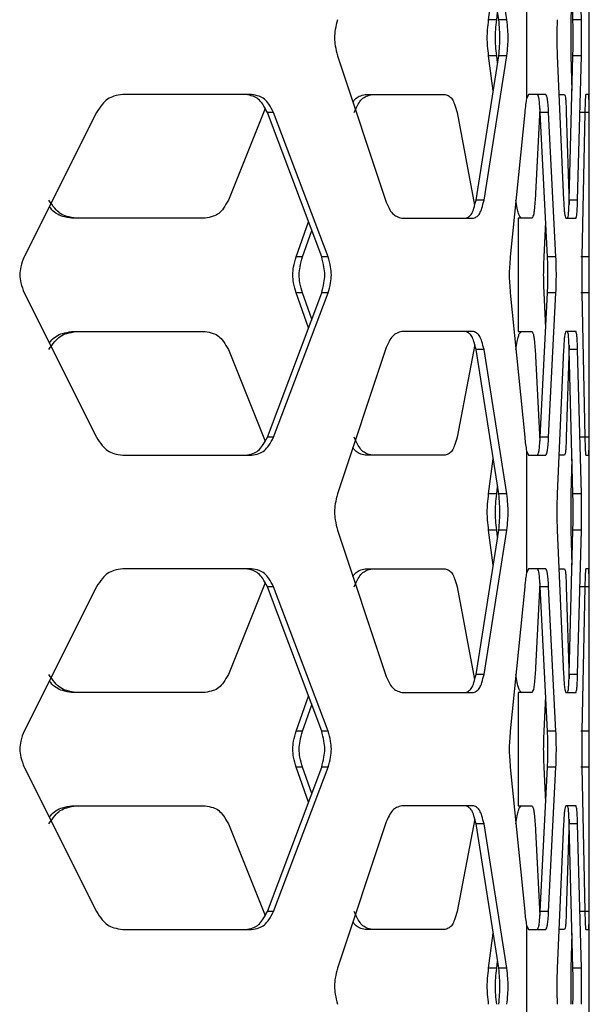
# Model space of a CAD drawing. Units: inches. Extents: x 227 to 353, y 181 to 277.
# Drawn here: x 288 to 290, y 207 to 211 of the extents above; entities that cross this region are included whole.
import ezdxf

# ---------------------------------------------------------------- set-up
doc = ezdxf.new("R2010")
doc.units = ezdxf.units.IN
doc.header["$MEASUREMENT"] = 0

msp = doc.modelspace()

# ---------------------------------------------------------------- linework, layer by layer
at = {"color": 7, "linetype": 'Continuous', "lineweight": 25}
for p, q in [((289.54802, 209.987447), (289.54802, 211.19271)), ((289.251861, 210.649134), (289.177434, 211.121574)), ((289.278672, 210.649134), (289.203577, 211.121574)), ((289.494544, 210.649134), (289.482307, 211.121574)), ((289.522081, 210.649134), (289.509833, 211.121574)), ((289.342576, 210.789857), (289.342576, 210.3903)), ((289.218651, 210.649134), (289.233805, 210.763747)), ((289.488904, 210.649134), (289.491577, 210.763689)), ((289.245164, 210.649134), (289.248235, 210.67215)), ((289.245164, 210.649134), (289.218651, 210.649134)), ((289.278672, 210.649134), (289.251861, 210.649134)), ((289.522081, 210.649134), (289.494544, 210.649134)), ((288.724289, 210.531023), (288.881043, 210.058582)), ((289.177434, 210.058582), (289.251861, 210.531023)), ((289.203577, 210.058582), (289.278672, 210.531023)), ((289.233805, 210.41641), (289.218651, 210.531023)), ((289.245164, 210.531023), (289.218651, 210.531023)), ((289.248235, 210.508006), (289.245164, 210.531023)), ((289.278672, 210.531023), (289.251861, 210.531023)), ((289.4429, 210.531023), (289.46399, 210.058582)), ((289.482307, 210.058582), (289.494544, 210.531023)), ((289.491577, 210.416468), (289.488904, 210.531023)), ((289.522081, 210.531023), (289.494544, 210.531023)), ((289.509833, 210.058582), (289.522081, 210.531023)), ((288.44302, 210.404389), (288.021443, 210.404389)), ((288.81489, 210.404389), (289.075994, 210.404389)), ((289.348906, 210.404389), (289.342576, 210.3903)), ((289.405453, 210.404389), (289.348906, 210.404389)), ((289.44973, 210.404389), (289.467095, 210.404389)), ((289.546505, 210.404389), (289.536431, 210.404389)), ((287.935867, 210.345334), (287.698944, 209.872893)), ((288.487384, 210.358514), (288.367128, 210.058582)), ((288.514863, 210.345334), (288.494846, 210.345334)), ((288.67253, 209.872893), (288.494846, 210.345334)), ((288.694142, 209.872893), (288.514863, 210.345334)), ((289.115388, 210.345334), (289.172967, 210.041802)), ((289.336923, 210.345334), (289.28965, 209.872893)), ((289.386564, 210.358544), (289.370433, 210.058582)), ((289.41141, 209.872893), (289.387566, 210.345334)), ((289.415009, 210.345334), (289.387566, 210.345334)), ((289.438874, 209.872893), (289.415009, 210.345334)), ((289.472878, 210.345334), (289.481691, 210.043703)), ((289.547342, 210.345334), (289.519783, 210.345334)), ((289.53349, 210.345334), (289.524025, 209.872894)), ((289.54795, 209.872893), (289.547342, 210.345334)), ((289.203577, 210.058582), (289.177434, 210.058582)), ((289.509833, 210.058582), (289.482307, 210.058582)), ((288.291775, 209.999527), (287.854371, 209.999527)), ((288.58863, 209.872893), (288.629424, 209.987505)), ((288.934615, 209.999527), (289.169458, 209.999527)), ((289.315197, 209.999527), (289.315197, 209.628149)), ((289.360301, 209.999527), (289.315197, 209.999527)), ((289.400141, 209.872893), (289.405629, 209.987448)), ((289.471291, 209.999527), (289.504632, 209.999527)), ((288.609489, 209.872893), (288.640282, 209.958636)), ((288.609489, 209.872893), (288.58863, 209.872893)), ((288.694142, 209.872893), (288.67253, 209.872893)), ((289.438874, 209.872893), (289.41141, 209.872893)), ((289.54795, 209.872893), (289.520391, 209.872893)), ((287.698944, 209.754783), (287.935867, 209.282342)), ((288.494846, 209.282342), (288.67253, 209.754783)), ((288.514863, 209.282342), (288.694142, 209.754783)), ((288.629424, 209.640171), (288.58863, 209.754783)), ((288.609489, 209.754783), (288.58863, 209.754783)), ((288.640282, 209.66904), (288.609489, 209.754783)), ((288.694142, 209.754783), (288.67253, 209.754783)), ((289.28965, 209.754783), (289.336923, 209.282342)), ((289.387566, 209.282342), (289.41141, 209.754783)), ((289.405629, 209.640229), (289.400141, 209.754783)), ((289.438874, 209.754783), (289.41141, 209.754783)), ((289.415009, 209.282342), (289.438874, 209.754783)), ((289.54795, 209.754783), (289.520391, 209.754783)), ((289.524025, 209.754783), (289.53349, 209.282342)), ((289.547342, 209.282342), (289.54795, 209.754783)), ((289.54802, 208.434967), (289.54802, 209.64023)), ((287.854371, 209.628149), (288.291775, 209.628149)), ((289.169458, 209.628149), (288.934615, 209.628149)), ((289.315197, 209.628149), (289.360301, 209.628149)), ((289.504632, 209.628149), (289.471291, 209.628149)), ((288.367128, 209.569094), (288.487339, 209.269272)), ((288.881043, 209.569094), (288.724289, 209.096653)), ((289.172993, 209.586016), (289.115388, 209.282342)), ((289.203577, 209.569094), (289.177434, 209.569094)), ((289.251861, 209.096653), (289.177434, 209.569094)), ((289.278672, 209.096653), (289.203577, 209.569094)), ((289.370433, 209.569094), (289.386558, 209.269243)), ((289.46399, 209.569094), (289.4429, 209.096653)), ((289.481694, 209.5841), (289.472878, 209.282342)), ((289.494544, 209.096653), (289.482307, 209.569094)), ((289.509833, 209.569094), (289.482307, 209.569094)), ((289.522081, 209.096653), (289.509833, 209.569094)), ((288.514863, 209.282342), (288.494846, 209.282342)), ((289.415009, 209.282342), (289.387566, 209.282342)), ((289.547342, 209.282342), (289.519783, 209.282342)), ((288.021443, 209.223287), (288.44302, 209.223287)), ((289.075994, 209.223287), (288.81489, 209.223287)), ((289.218651, 209.096653), (289.233805, 209.211267)), ((289.342576, 209.237377), (289.342576, 208.837819)), ((289.342576, 209.237377), (289.348906, 209.223287)), ((289.348906, 209.223287), (289.405453, 209.223287)), ((289.467095, 209.223287), (289.44973, 209.223287)), ((289.488904, 209.096653), (289.491577, 209.211209)), ((289.536431, 209.223287), (289.546505, 209.223287)), ((289.245164, 209.096653), (289.248235, 209.11967)), ((289.245164, 209.096653), (289.218651, 209.096653)), ((289.278672, 209.096653), (289.251861, 209.096653)), ((289.522081, 209.096653), (289.494544, 209.096653)), ((288.724289, 208.978543), (288.881043, 208.506102)), ((289.177434, 208.506102), (289.251861, 208.978543)), ((289.203577, 208.506102), (289.278672, 208.978543)), ((289.233805, 208.86393), (289.218651, 208.978543)), ((289.245164, 208.978543), (289.218651, 208.978543)), ((289.248235, 208.955526), (289.245164, 208.978543)), ((289.278672, 208.978543), (289.251861, 208.978543)), ((289.4429, 208.978543), (289.46399, 208.506102)), ((289.482307, 208.506102), (289.494544, 208.978543)), ((289.491577, 208.863987), (289.488904, 208.978543)), ((289.522081, 208.978543), (289.494544, 208.978543)), ((289.509833, 208.506102), (289.522081, 208.978543)), ((288.44302, 208.851909), (288.021443, 208.851909)), ((288.81489, 208.851909), (289.075994, 208.851909)), ((289.348906, 208.851909), (289.342576, 208.837819)), ((289.405453, 208.851909), (289.348906, 208.851909)), ((289.44973, 208.851909), (289.467095, 208.851909)), ((289.546505, 208.851909), (289.536431, 208.851909)), ((287.935867, 208.792854), (287.698944, 208.320413)), ((288.487384, 208.806034), (288.367128, 208.506102)), ((288.514863, 208.792854), (288.494846, 208.792854)), ((288.67253, 208.320413), (288.494846, 208.792854)), ((288.694142, 208.320413), (288.514863, 208.792854)), ((289.115388, 208.792854), (289.172967, 208.489322)), ((289.336923, 208.792854), (289.28965, 208.320413)), ((289.386564, 208.806064), (289.370433, 208.506102)), ((289.41141, 208.320413), (289.387566, 208.792854)), ((289.415009, 208.792854), (289.387566, 208.792854)), ((289.438874, 208.320413), (289.415009, 208.792854)), ((289.472878, 208.792854), (289.481691, 208.491222)), ((289.547342, 208.792854), (289.519783, 208.792854)), ((289.53349, 208.792854), (289.524025, 208.320413)), ((289.54795, 208.320413), (289.547342, 208.792854)), ((289.203577, 208.506102), (289.177434, 208.506102)), ((289.509833, 208.506102), (289.482307, 208.506102)), ((288.291775, 208.447047), (287.854371, 208.447047)), ((288.934615, 208.447047), (289.169458, 208.447047)), ((289.315197, 208.447047), (289.315197, 208.075669)), ((289.360301, 208.447047), (289.315197, 208.447047)), ((289.471291, 208.447047), (289.504632, 208.447047)), ((288.58863, 208.320413), (288.629424, 208.435025)), ((288.609489, 208.320413), (288.640282, 208.406156)), ((289.400141, 208.320413), (289.405629, 208.434967)), ((288.609489, 208.320413), (288.58863, 208.320413)), ((288.694142, 208.320413), (288.67253, 208.320413)), ((289.438874, 208.320413), (289.41141, 208.320413)), ((289.54795, 208.320413), (289.520391, 208.320413)), ((287.698944, 208.202303), (287.935867, 207.729862)), ((288.494846, 207.729862), (288.67253, 208.202303)), ((288.514863, 207.729862), (288.694142, 208.202303)), ((288.629424, 208.087691), (288.58863, 208.202303)), ((288.609489, 208.202303), (288.58863, 208.202303)), ((288.640282, 208.11656), (288.609489, 208.202303)), ((288.694142, 208.202303), (288.67253, 208.202303)), ((289.28965, 208.202303), (289.336923, 207.729862)), ((289.387566, 207.729862), (289.41141, 208.202303)), ((289.405629, 208.087749), (289.400141, 208.202303)), ((289.438874, 208.202303), (289.41141, 208.202303)), ((289.415009, 207.729862), (289.438874, 208.202303)), ((289.54795, 208.202303), (289.520391, 208.202303)), ((289.524025, 208.202303), (289.53349, 207.729862)), ((289.547342, 207.729862), (289.54795, 208.202303)), ((289.54802, 206.882486), (289.54802, 208.087749)), ((287.854371, 208.075669), (288.291775, 208.075669)), ((289.169458, 208.075669), (288.934615, 208.075669)), ((289.315197, 208.075669), (289.360301, 208.075669)), ((289.504632, 208.075669), (289.471291, 208.075669)), ((289.172993, 208.033535), (289.115388, 207.729862)), ((289.481694, 208.03162), (289.472878, 207.729862)), ((288.367128, 208.016614), (288.487339, 207.716792)), ((288.881043, 208.016614), (288.724289, 207.544173)), ((289.203577, 208.016614), (289.177434, 208.016614)), ((289.251861, 207.544173), (289.177434, 208.016614)), ((289.278672, 207.544173), (289.203577, 208.016614)), ((289.370433, 208.016614), (289.386558, 207.716763)), ((289.46399, 208.016614), (289.4429, 207.544173)), ((289.494544, 207.544173), (289.482307, 208.016614)), ((289.509833, 208.016614), (289.482307, 208.016614)), ((289.522081, 207.544173), (289.509833, 208.016614)), ((288.514863, 207.729862), (288.494846, 207.729862)), ((289.415009, 207.729862), (289.387566, 207.729862)), ((289.547342, 207.729862), (289.519783, 207.729862)), ((288.021443, 207.670807), (288.44302, 207.670807)), ((289.075994, 207.670807), (288.81489, 207.670807)), ((289.342576, 207.684897), (289.342576, 207.285339)), ((289.342576, 207.684897), (289.348906, 207.670807)), ((289.348906, 207.670807), (289.405453, 207.670807)), ((289.467095, 207.670807), (289.44973, 207.670807)), ((289.536431, 207.670807), (289.546505, 207.670807)), ((289.218651, 207.544173), (289.233805, 207.658786)), ((289.488904, 207.544173), (289.491577, 207.658729)), ((289.245164, 207.544173), (289.248235, 207.56719)), ((289.245164, 207.544173), (289.218651, 207.544173)), ((289.278672, 207.544173), (289.251861, 207.544173)), ((289.522081, 207.544173), (289.494544, 207.544173))]:
    msp.add_line(p, q, dxfattribs=at)
for points, knots in [([(288.724289, 210.649134), (288.721533, 210.638471), (288.716647, 210.619567), (288.713391, 210.590226), (288.716798, 210.560828), (288.721566, 210.541858), (288.724289, 210.531023)], [0, 0, 0, 0, 0.28204768, 0.50008197, 0.71446067, 1, 1, 1, 1]), ([(289.218651, 210.531023), (289.217421, 210.541688), (289.215239, 210.560605), (289.213772, 210.589931), (289.215307, 210.619314), (289.217436, 210.638296), (289.218651, 210.649134)], [0, 0, 0, 0, 0.2819357, 0.500079, 0.71456163, 1, 1, 1, 1]), ([(289.245164, 210.531023), (289.243923, 210.541685), (289.241723, 210.56059), (289.240241, 210.589931), (289.241791, 210.619328), (289.243938, 210.638298), (289.245164, 210.649133)], [0, 0, 0, 0, 0.28204768, 0.50008197, 0.71446067, 1, 1, 1, 1]), ([(289.251861, 210.531023), (289.252892, 210.541688), (289.254721, 210.560605), (289.255905, 210.589931), (289.254665, 210.619314), (289.25288, 210.638296), (289.251861, 210.649134)], [0, 0, 0, 0, 0.2819357, 0.500079, 0.71456163, 1, 1, 1, 1]), ([(289.278672, 210.531023), (289.279712, 210.541685), (289.281557, 210.56059), (289.282752, 210.589931), (289.2815, 210.619328), (289.2797, 210.638298), (289.278672, 210.649133)], [0, 0, 0, 0, 0.282047069, 0.500081544, 0.714460426, 1, 1, 1, 1]), ([(289.4429, 210.649134), (289.442532, 210.638472), (289.441879, 210.619562), (289.441444, 210.590226), (289.441899, 210.560833), (289.442537, 210.541858), (289.4429, 210.531023)], [0, 0, 0, 0, 0.28194959, 0.50008077, 0.71455031, 1, 1, 1, 1]), ([(289.488904, 210.531023), (289.488702, 210.541685), (289.488344, 210.560596), (289.488104, 210.589931), (289.488355, 210.619323), (289.488705, 210.638299), (289.488904, 210.649134)], [0, 0, 0, 0, 0.281938289, 0.500079887, 0.714559349, 1, 1, 1, 1]), ([(289.494544, 210.531023), (289.494726, 210.541685), (289.495049, 210.560596), (289.49526, 210.589931), (289.495039, 210.619323), (289.494724, 210.638299), (289.494544, 210.649134)], [0, 0, 0, 0, 0.28193829, 0.50007989, 0.71455935, 1, 1, 1, 1]), ([(289.522081, 210.531023), (289.522263, 210.541685), (289.522586, 210.560595), (289.522797, 210.589931), (289.522576, 210.619324), (289.522261, 210.638299), (289.522081, 210.649133)], [0, 0, 0, 0, 0.28194855, 0.50008005, 0.7145499, 1, 1, 1, 1]), ([(288.021443, 210.404389), (288.011914, 210.402957), (287.995013, 210.400415), (287.971553, 210.390314), (287.952493, 210.370835), (287.941908, 210.3546), (287.935867, 210.345334)], [0, 0, 0, 0, 0.28246615, 0.50102502, 0.71521197, 1, 1, 1, 1]), ([(288.494846, 210.345334), (288.490068, 210.354553), (288.481594, 210.370902), (288.465868, 210.390147), (288.446205, 210.400084), (288.431842, 210.402825), (288.423641, 210.404389)], [0, 0, 0, 0, 0.28198779, 0.50009691, 0.71458502, 1, 1, 1, 1]), ([(288.514863, 210.345334), (288.51004, 210.354556), (288.501479, 210.370924), (288.485605, 210.390163), (288.465778, 210.400085), (288.451293, 210.402825), (288.44302, 210.404389)], [0, 0, 0, 0, 0.28121589, 0.49913033, 0.71392302, 1, 1, 1, 1]), ([(288.774662, 210.379204), (288.776883, 210.38263), (288.782909, 210.391925), (288.797164, 210.399878), (288.808447, 210.40275), (288.81489, 210.404389)], [0, 0, 0, 0, 0.20023693, 0.54338278, 1, 1, 1, 1]), ([(288.779155, 210.345334), (288.783238, 210.354556), (288.790484, 210.370924), (288.803646, 210.390163), (288.819813, 210.400085), (288.831248, 210.402825), (288.837779, 210.404389)], [0, 0, 0, 0, 0.28121589, 0.49913033, 0.71392302, 1, 1, 1, 1]), ([(289.075994, 210.404389), (289.080562, 210.402957), (289.088668, 210.400414), (289.099485, 210.390297), (289.108085, 210.370814), (289.112733, 210.354597), (289.115388, 210.345334)], [0, 0, 0, 0, 0.28180561, 0.50006111, 0.71444895, 1, 1, 1, 1]), ([(289.387566, 210.345334), (289.386925, 210.354564), (289.385787, 210.370934), (289.383677, 210.390176), (289.381042, 210.40009), (289.379118, 210.402827), (289.378019, 210.404389)], [0, 0, 0, 0, 0.28193376, 0.50008123, 0.71455168, 1, 1, 1, 1]), ([(289.415009, 210.345334), (289.414367, 210.354564), (289.413228, 210.370936), (289.411116, 210.390178), (289.408479, 210.40009), (289.406553, 210.402827), (289.405453, 210.404389)], [0, 0, 0, 0, 0.28185821, 0.49998667, 0.71448695, 1, 1, 1, 1]), ([(289.467095, 210.404389), (289.467759, 210.402959), (289.468938, 210.400421), (289.470525, 210.390325), (289.471794, 210.370842), (289.472484, 210.354606), (289.472878, 210.345334)], [0, 0, 0, 0, 0.281915972, 0.500077891, 0.714538461, 1, 1, 1, 1]), ([(289.536431, 210.404389), (289.536115, 210.402959), (289.535557, 210.400421), (289.534751, 210.390327), (289.534085, 210.370845), (289.533706, 210.354606), (289.53349, 210.345334)], [0, 0, 0, 0, 0.28198094, 0.50017283, 0.71461403, 1, 1, 1, 1]), ([(289.547342, 210.345334), (289.547295, 210.354564), (289.547212, 210.370936), (289.54704, 210.390178), (289.546808, 210.40009), (289.546615, 210.402827), (289.546505, 210.404389)], [0, 0, 0, 0, 0.28185717, 0.49998595, 0.71448654, 1, 1, 1, 1]), ([(289.342576, 210.3903), (289.341594, 210.384391), (289.339512, 210.37187), (289.337818, 210.354505), (289.336923, 210.345334)], [0, 0, 0, 0, 0.471847197, 1, 1, 1, 1]), ([(287.868641, 209.999527), (287.858746, 210.00096), (287.841196, 210.003501), (287.816861, 210.013603), (287.797101, 210.033081), (287.786135, 210.049316), (287.779877, 210.058582)], [0, 0, 0, 0, 0.28246615, 0.50102502, 0.71521197, 1, 1, 1, 1]), ([(288.367128, 210.058582), (288.362063, 210.049364), (288.35308, 210.033015), (288.336426, 210.013769), (288.315618, 210.003832), (288.30044, 210.001092), (288.291775, 209.999527)], [0, 0, 0, 0, 0.28198779, 0.50009691, 0.71458502, 1, 1, 1, 1]), ([(288.881043, 210.058582), (288.884785, 210.04936), (288.891426, 210.032992), (288.903468, 210.013753), (288.918241, 210.003832), (288.928663, 210.001092), (288.934615, 209.999527)], [0, 0, 0, 0, 0.2812165, 0.49913075, 0.71392326, 1, 1, 1, 1]), ([(289.143619, 209.999527), (289.147563, 210.00096), (289.154562, 210.003502), (289.163848, 210.013619), (289.171209, 210.033103), (289.175171, 210.04932), (289.177434, 210.058582)], [0, 0, 0, 0, 0.28180561, 0.50006111, 0.71444895, 1, 1, 1, 1]), ([(289.169458, 209.999527), (289.173437, 210.00096), (289.180496, 210.003501), (289.18986, 210.013603), (289.197291, 210.033081), (289.201293, 210.049316), (289.203577, 210.058582)], [0, 0, 0, 0, 0.28246615, 0.50102502, 0.71521197, 1, 1, 1, 1]), ([(289.325712, 209.999527), (289.323896, 210.00096), (289.320675, 210.003501), (289.315879, 210.013603), (289.31185, 210.033081), (289.309519, 210.049316), (289.308189, 210.058582)], [0, 0, 0, 0, 0.28246615, 0.50102502, 0.71521197, 1, 1, 1, 1]), ([(289.370433, 210.058582), (289.369752, 210.049353), (289.368544, 210.032983), (289.366303, 210.01374), (289.363507, 210.003827), (289.361466, 210.00109), (289.360301, 209.999527)], [0, 0, 0, 0, 0.28193376, 0.50008123, 0.71455168, 1, 1, 1, 1]), ([(289.46399, 210.058582), (289.464498, 210.049353), (289.4654, 210.03298), (289.467039, 210.013739), (289.469052, 210.003827), (289.470477, 210.00109), (289.471291, 209.999527)], [0, 0, 0, 0, 0.28185821, 0.49998667, 0.71448695, 1, 1, 1, 1]), ([(289.477111, 209.999527), (289.477709, 210.000958), (289.478771, 210.003496), (289.480197, 210.013592), (289.481335, 210.033074), (289.481954, 210.049311), (289.482307, 210.058582)], [0, 0, 0, 0, 0.28191597, 0.50007789, 0.71453846, 1, 1, 1, 1]), ([(289.504632, 209.999527), (289.505231, 210.000958), (289.506293, 210.003496), (289.50772, 210.01359), (289.50886, 210.033072), (289.509479, 210.049311), (289.509833, 210.058582)], [0, 0, 0, 0, 0.28198094, 0.50017283, 0.71461403, 1, 1, 1, 1]), ([(287.854371, 209.999527), (287.844549, 210.000946), (287.827118, 210.003463), (287.803149, 210.013737), (287.789186, 210.026773), (287.782982, 210.035624), (287.781565, 210.037646)], [0, 0, 0, 0, 0.3622484, 0.64280602, 0.91839191, 1, 1, 1, 1]), ([(287.698944, 209.872893), (287.694931, 209.862231), (287.687816, 209.843327), (287.683093, 209.813985), (287.688035, 209.784588), (287.694978, 209.765618), (287.698944, 209.754783)], [0, 0, 0, 0, 0.28204768, 0.50008197, 0.71446067, 1, 1, 1, 1]), ([(288.58863, 209.754783), (288.585695, 209.765448), (288.580488, 209.784365), (288.577026, 209.813691), (288.580648, 209.843074), (288.585729, 209.862055), (288.58863, 209.872893)], [0, 0, 0, 0, 0.2819357, 0.500079, 0.71456163, 1, 1, 1, 1]), ([(288.609489, 209.754783), (288.606528, 209.765445), (288.601277, 209.78435), (288.59778, 209.813691), (288.601439, 209.843088), (288.606563, 209.862058), (288.609489, 209.872893)], [0, 0, 0, 0, 0.28204768, 0.50008197, 0.71446067, 1, 1, 1, 1]), ([(288.67253, 209.754783), (288.675307, 209.765448), (288.680233, 209.784365), (288.683469, 209.813691), (288.680081, 209.843074), (288.675274, 209.862055), (288.67253, 209.872893)], [0, 0, 0, 0, 0.2819357, 0.500079, 0.71456163, 1, 1, 1, 1]), ([(288.694142, 209.754783), (288.696943, 209.765445), (288.701911, 209.78435), (288.705179, 209.813691), (288.701758, 209.843088), (288.696911, 209.862058), (288.694142, 209.872893)], [0, 0, 0, 0, 0.28204768, 0.500081969, 0.714460669, 1, 1, 1, 1]), ([(289.28965, 209.872893), (289.288666, 209.862231), (289.286923, 209.843327), (289.285742, 209.813985), (289.286977, 209.784588), (289.288678, 209.765618), (289.28965, 209.754783)], [0, 0, 0, 0, 0.28204768, 0.500081969, 0.714460669, 1, 1, 1, 1]), ([(289.400141, 209.754783), (289.399747, 209.765445), (289.399049, 209.784356), (289.398585, 209.813691), (289.39907, 209.843082), (289.399752, 209.862059), (289.400141, 209.872893)], [0, 0, 0, 0, 0.28193829, 0.50007989, 0.71455935, 1, 1, 1, 1]), ([(289.41141, 209.754783), (289.411784, 209.765445), (289.412447, 209.784356), (289.412882, 209.813691), (289.412427, 209.843082), (289.41178, 209.862059), (289.41141, 209.872893)], [0, 0, 0, 0, 0.28193829, 0.50007989, 0.71455935, 1, 1, 1, 1]), ([(289.438874, 209.754783), (289.439248, 209.765445), (289.439911, 209.784354), (289.440347, 209.813691), (289.439891, 209.843084), (289.439244, 209.862059), (289.438874, 209.872893)], [0, 0, 0, 0, 0.28194959, 0.50008077, 0.71455031, 1, 1, 1, 1]), ([(289.524025, 209.872893), (289.523849, 209.862232), (289.523536, 209.843322), (289.523327, 209.813986), (289.523546, 209.784593), (289.523851, 209.765618), (289.524025, 209.754783)], [0, 0, 0, 0, 0.28194959, 0.50008077, 0.71455031, 1, 1, 1, 1]), ([(289.54795, 209.754783), (289.54794, 209.765445), (289.547922, 209.784354), (289.547908, 209.813691), (289.547923, 209.843084), (289.54794, 209.862059), (289.54795, 209.872893)], [0, 0, 0, 0, 0.28194959, 0.50008077, 0.71455031, 1, 1, 1, 1]), ([(287.779876, 209.569094), (287.785981, 209.578316), (287.796815, 209.594684), (287.816634, 209.613923), (287.841119, 209.623845), (287.858636, 209.626585), (287.868641, 209.628149)], [0, 0, 0, 0, 0.2812165, 0.499130752, 0.713923263, 1, 1, 1, 1]), ([(287.781477, 209.590206), (287.78279, 209.592108), (287.788929, 209.600998), (287.802935, 209.61378), (287.827038, 209.623888), (287.844437, 209.626601), (287.854371, 209.628149)], [0, 0, 0, 0, 0.0763454, 0.3569221, 0.63284071, 1, 1, 1, 1]), ([(288.291775, 209.628149), (288.300345, 209.626717), (288.315553, 209.624174), (288.336233, 209.614057), (288.35284, 209.594574), (288.361934, 209.578357), (288.367128, 209.569094)], [0, 0, 0, 0, 0.28180561, 0.50006111, 0.71444895, 1, 1, 1, 1]), ([(288.934615, 209.628149), (288.928729, 209.626717), (288.918288, 209.624175), (288.903606, 209.614074), (288.8916, 209.594595), (288.884879, 209.57836), (288.881043, 209.569094)], [0, 0, 0, 0, 0.28246615, 0.50102502, 0.71521197, 1, 1, 1, 1]), ([(289.177434, 209.569094), (289.175228, 209.578313), (289.171315, 209.594661), (289.163935, 209.613907), (289.154592, 209.623844), (289.147607, 209.626585), (289.143619, 209.628149)], [0, 0, 0, 0, 0.28198779, 0.50009691, 0.71458502, 1, 1, 1, 1]), ([(289.203577, 209.569094), (289.20135, 209.578316), (289.197397, 209.594684), (289.189947, 209.613923), (289.180526, 209.623845), (289.173481, 209.626585), (289.169458, 209.628149)], [0, 0, 0, 0, 0.2812165, 0.49913075, 0.71392326, 1, 1, 1, 1]), ([(289.308189, 209.569094), (289.309487, 209.578316), (289.311791, 209.594684), (289.315834, 209.613923), (289.32066, 209.623845), (289.323875, 209.626585), (289.325712, 209.628149)], [0, 0, 0, 0, 0.2812165, 0.499130752, 0.713923264, 1, 1, 1, 1]), ([(289.360301, 209.628149), (289.361454, 209.626718), (289.363498, 209.62418), (289.366278, 209.614085), (289.368511, 209.594602), (289.369735, 209.578366), (289.370433, 209.569094)], [0, 0, 0, 0, 0.28191597, 0.50007789, 0.71453846, 1, 1, 1, 1]), ([(289.471291, 209.628149), (289.470486, 209.626718), (289.469059, 209.62418), (289.467058, 209.614086), (289.465424, 209.594604), (289.464511, 209.578366), (289.46399, 209.569094)], [0, 0, 0, 0, 0.28198094, 0.50017283, 0.71461403, 1, 1, 1, 1]), ([(289.482307, 209.569094), (289.481963, 209.578323), (289.481352, 209.594694), (289.48021, 209.613936), (289.478775, 209.62385), (289.477716, 209.626587), (289.477111, 209.628149)], [0, 0, 0, 0, 0.28193376, 0.50008123, 0.71455168, 1, 1, 1, 1]), ([(289.509833, 209.569094), (289.509488, 209.578324), (289.508877, 209.594696), (289.507734, 209.613938), (289.506298, 209.62385), (289.505237, 209.626587), (289.504632, 209.628149)], [0, 0, 0, 0, 0.28185821, 0.49998667, 0.71448695, 1, 1, 1, 1]), ([(287.935867, 209.282342), (287.941759, 209.27312), (287.952217, 209.256752), (287.971334, 209.237513), (287.994939, 209.227591), (288.011808, 209.224852), (288.021443, 209.223287)], [0, 0, 0, 0, 0.2812165, 0.499130752, 0.713923263, 1, 1, 1, 1]), ([(288.423641, 209.223287), (288.431752, 209.22472), (288.446144, 209.227262), (288.465686, 209.237379), (288.481368, 209.256863), (288.489946, 209.27308), (288.494846, 209.282342)], [0, 0, 0, 0, 0.28180561, 0.50006111, 0.71444895, 1, 1, 1, 1]), ([(288.44302, 209.223287), (288.451202, 209.22472), (288.465715, 209.227261), (288.485421, 209.237362), (288.501252, 209.256841), (288.509917, 209.273076), (288.514863, 209.282342)], [0, 0, 0, 0, 0.28246615, 0.50102502, 0.71521197, 1, 1, 1, 1]), ([(288.837779, 209.223287), (288.83132, 209.22472), (288.819863, 209.227261), (288.803796, 209.237362), (288.790674, 209.256841), (288.783341, 209.273076), (288.779155, 209.282342)], [0, 0, 0, 0, 0.28246615, 0.50102502, 0.71521197, 1, 1, 1, 1]), ([(289.115388, 209.282342), (289.1128, 209.273124), (289.108208, 209.256775), (289.099585, 209.237529), (289.088702, 209.227592), (289.080613, 209.224852), (289.075994, 209.223287)], [0, 0, 0, 0, 0.28198779, 0.50009691, 0.71458502, 1, 1, 1, 1]), ([(289.336923, 209.282342), (289.337715, 209.274133), (289.339397, 209.256706), (289.341476, 209.244064), (289.342576, 209.237377)], [0, 0, 0, 0, 0.47104204, 1, 1, 1, 1]), ([(289.378019, 209.223287), (289.379106, 209.224718), (289.381034, 209.227256), (289.383653, 209.237352), (289.385757, 209.256834), (289.386909, 209.273071), (289.387566, 209.282342)], [0, 0, 0, 0, 0.28191597, 0.50007789, 0.71453846, 1, 1, 1, 1]), ([(289.405453, 209.223287), (289.406541, 209.224718), (289.408471, 209.227256), (289.411092, 209.23735), (289.413198, 209.256832), (289.414351, 209.27307), (289.415009, 209.282342)], [0, 0, 0, 0, 0.28198094, 0.50017283, 0.71461403, 1, 1, 1, 1]), ([(289.472878, 209.282342), (289.472494, 209.273113), (289.471812, 209.256742), (289.470539, 209.2375), (289.468943, 209.227587), (289.467766, 209.22485), (289.467095, 209.223287)], [0, 0, 0, 0, 0.28193376, 0.50008123, 0.71455168, 1, 1, 1, 1]), ([(289.53349, 209.282342), (289.533701, 209.273113), (289.534075, 209.25674), (289.534744, 209.237499), (289.535554, 209.227587), (289.536112, 209.22485), (289.536431, 209.223287)], [0, 0, 0, 0, 0.28185821, 0.49998667, 0.71448695, 1, 1, 1, 1]), ([(289.546505, 209.223287), (289.546614, 209.224718), (289.546807, 209.227256), (289.547038, 209.23735), (289.547209, 209.256832), (289.547294, 209.27307), (289.547342, 209.282342)], [0, 0, 0, 0, 0.28198094, 0.50017283, 0.71461403, 1, 1, 1, 1]), ([(288.81489, 209.223287), (288.808517, 209.224788), (288.797208, 209.227453), (288.782974, 209.235651), (288.776904, 209.245102), (288.774688, 209.248551)], [0, 0, 0, 0, 0.45052, 0.79944305, 1, 1, 1, 1]), ([(288.724289, 209.096653), (288.721533, 209.085991), (288.716647, 209.067087), (288.713391, 209.037745), (288.716798, 209.008348), (288.721566, 208.989378), (288.724289, 208.978543)], [0, 0, 0, 0, 0.28204768, 0.50008197, 0.71446067, 1, 1, 1, 1]), ([(289.218651, 208.978543), (289.217421, 208.989208), (289.215239, 209.008125), (289.213772, 209.037451), (289.215307, 209.066834), (289.217436, 209.085815), (289.218651, 209.096653)], [0, 0, 0, 0, 0.2819357, 0.500079, 0.71456163, 1, 1, 1, 1]), ([(289.245164, 208.978543), (289.243923, 208.989205), (289.241723, 209.008109), (289.240241, 209.037451), (289.241791, 209.066848), (289.243938, 209.085818), (289.245164, 209.096653)], [0, 0, 0, 0, 0.28204768, 0.50008197, 0.71446067, 1, 1, 1, 1]), ([(289.251861, 208.978543), (289.252892, 208.989208), (289.254721, 209.008125), (289.255905, 209.037451), (289.254665, 209.066834), (289.25288, 209.085815), (289.251861, 209.096653)], [0, 0, 0, 0, 0.281935699, 0.500079003, 0.714561632, 1, 1, 1, 1]), ([(289.278672, 208.978543), (289.279712, 208.989205), (289.281557, 209.008109), (289.282752, 209.037451), (289.2815, 209.066848), (289.2797, 209.085818), (289.278672, 209.096653)], [0, 0, 0, 0, 0.28204707, 0.50008154, 0.71446043, 1, 1, 1, 1]), ([(289.4429, 209.096653), (289.442532, 209.085992), (289.441879, 209.067082), (289.441444, 209.037746), (289.441899, 209.008352), (289.442537, 208.989378), (289.4429, 208.978543)], [0, 0, 0, 0, 0.28194959, 0.50008077, 0.71455031, 1, 1, 1, 1]), ([(289.488904, 208.978543), (289.488702, 208.989205), (289.488344, 209.008116), (289.488104, 209.037451), (289.488355, 209.066842), (289.488705, 209.085818), (289.488904, 209.096653)], [0, 0, 0, 0, 0.28193829, 0.50007989, 0.71455935, 1, 1, 1, 1]), ([(289.494544, 208.978543), (289.494726, 208.989205), (289.495049, 209.008116), (289.49526, 209.037451), (289.495039, 209.066842), (289.494724, 209.085818), (289.494544, 209.096653)], [0, 0, 0, 0, 0.28193829, 0.50007989, 0.71455935, 1, 1, 1, 1]), ([(289.522081, 208.978543), (289.522263, 208.989205), (289.522586, 209.008114), (289.522797, 209.037451), (289.522576, 209.066844), (289.522261, 209.085819), (289.522081, 209.096653)], [0, 0, 0, 0, 0.28194855, 0.50008005, 0.7145499, 1, 1, 1, 1]), ([(288.021443, 208.851909), (288.011914, 208.850476), (287.995013, 208.847935), (287.971553, 208.837834), (287.952493, 208.818355), (287.941908, 208.80212), (287.935867, 208.792854)], [0, 0, 0, 0, 0.28246615, 0.50102502, 0.71521197, 1, 1, 1, 1]), ([(288.494846, 208.792854), (288.490068, 208.802072), (288.481594, 208.818421), (288.465868, 208.837667), (288.446205, 208.847604), (288.431842, 208.850344), (288.423641, 208.851909)], [0, 0, 0, 0, 0.28198779, 0.50009691, 0.71458502, 1, 1, 1, 1]), ([(288.514863, 208.792854), (288.51004, 208.802076), (288.501479, 208.818444), (288.485605, 208.837683), (288.465778, 208.847605), (288.451293, 208.850344), (288.44302, 208.851909)], [0, 0, 0, 0, 0.28121589, 0.49913033, 0.71392302, 1, 1, 1, 1]), ([(288.774662, 208.826724), (288.776883, 208.830149), (288.782909, 208.839445), (288.797164, 208.847398), (288.808447, 208.85027), (288.81489, 208.851909)], [0, 0, 0, 0, 0.20023693, 0.54338278, 1, 1, 1, 1]), ([(288.779155, 208.792854), (288.783238, 208.802076), (288.790484, 208.818444), (288.803646, 208.837683), (288.819813, 208.847605), (288.831248, 208.850344), (288.837779, 208.851909)], [0, 0, 0, 0, 0.281215888, 0.499130325, 0.71392302, 1, 1, 1, 1]), ([(289.075994, 208.851909), (289.080562, 208.850476), (289.088668, 208.847934), (289.099485, 208.837817), (289.108085, 208.818334), (289.112733, 208.802117), (289.115388, 208.792854)], [0, 0, 0, 0, 0.281805608, 0.500061115, 0.714448952, 1, 1, 1, 1]), ([(289.342576, 208.837819), (289.341594, 208.831911), (289.339512, 208.81939), (289.337818, 208.802025), (289.336923, 208.792854)], [0, 0, 0, 0, 0.4718472, 1, 1, 1, 1]), ([(289.387566, 208.792854), (289.386925, 208.802083), (289.385787, 208.818454), (289.383677, 208.837696), (289.381042, 208.847609), (289.379118, 208.850346), (289.378019, 208.851909)], [0, 0, 0, 0, 0.28193376, 0.50008123, 0.71455168, 1, 1, 1, 1]), ([(289.415009, 208.792854), (289.414367, 208.802084), (289.413228, 208.818456), (289.411116, 208.837698), (289.408479, 208.84761), (289.406553, 208.850346), (289.405453, 208.851909)], [0, 0, 0, 0, 0.28185821, 0.49998667, 0.71448695, 1, 1, 1, 1]), ([(289.467095, 208.851909), (289.467759, 208.850478), (289.468938, 208.84794), (289.470525, 208.837845), (289.471794, 208.818362), (289.472484, 208.802125), (289.472878, 208.792854)], [0, 0, 0, 0, 0.28191597, 0.50007789, 0.71453846, 1, 1, 1, 1]), ([(289.536431, 208.851909), (289.536115, 208.850478), (289.535557, 208.84794), (289.534751, 208.837846), (289.534085, 208.818364), (289.533706, 208.802126), (289.53349, 208.792854)], [0, 0, 0, 0, 0.28198094, 0.50017283, 0.71461403, 1, 1, 1, 1]), ([(289.547342, 208.792854), (289.547295, 208.802084), (289.547212, 208.818456), (289.54704, 208.837698), (289.546808, 208.84761), (289.546615, 208.850346), (289.546505, 208.851909)], [0, 0, 0, 0, 0.281857174, 0.499985945, 0.714486539, 1, 1, 1, 1]), ([(287.868641, 208.447047), (287.858746, 208.44848), (287.841196, 208.451021), (287.816861, 208.461122), (287.797101, 208.480601), (287.786135, 208.496836), (287.779877, 208.506102)], [0, 0, 0, 0, 0.28246615, 0.50102502, 0.71521197, 1, 1, 1, 1]), ([(288.367128, 208.506102), (288.362063, 208.496884), (288.35308, 208.480535), (288.336426, 208.461289), (288.315618, 208.451352), (288.30044, 208.448612), (288.291775, 208.447047)], [0, 0, 0, 0, 0.28198779, 0.50009691, 0.71458502, 1, 1, 1, 1]), ([(288.881043, 208.506102), (288.884785, 208.49688), (288.891426, 208.480512), (288.903468, 208.461273), (288.918241, 208.451351), (288.928663, 208.448612), (288.934615, 208.447047)], [0, 0, 0, 0, 0.2812165, 0.499130752, 0.713923264, 1, 1, 1, 1]), ([(289.143619, 208.447047), (289.147563, 208.44848), (289.154562, 208.451022), (289.163848, 208.461139), (289.171209, 208.480622), (289.175171, 208.496839), (289.177434, 208.506102)], [0, 0, 0, 0, 0.28180561, 0.50006111, 0.71444895, 1, 1, 1, 1]), ([(289.169458, 208.447047), (289.173437, 208.44848), (289.180496, 208.451021), (289.18986, 208.461122), (289.197291, 208.480601), (289.201293, 208.496836), (289.203577, 208.506102)], [0, 0, 0, 0, 0.28246615, 0.50102502, 0.71521197, 1, 1, 1, 1]), ([(289.325712, 208.447047), (289.323896, 208.44848), (289.320675, 208.451021), (289.315879, 208.461122), (289.31185, 208.480601), (289.309519, 208.496836), (289.308189, 208.506102)], [0, 0, 0, 0, 0.28246615, 0.50102502, 0.71521197, 1, 1, 1, 1]), ([(289.370433, 208.506102), (289.369752, 208.496873), (289.368544, 208.480502), (289.366303, 208.46126), (289.363507, 208.451347), (289.361466, 208.44861), (289.360301, 208.447047)], [0, 0, 0, 0, 0.28193376, 0.50008123, 0.71455168, 1, 1, 1, 1]), ([(289.46399, 208.506102), (289.464498, 208.496872), (289.4654, 208.4805), (289.467039, 208.461258), (289.469052, 208.451346), (289.470477, 208.44861), (289.471291, 208.447047)], [0, 0, 0, 0, 0.28185821, 0.49998667, 0.71448695, 1, 1, 1, 1]), ([(289.477111, 208.447047), (289.477709, 208.448478), (289.478771, 208.451016), (289.480197, 208.461111), (289.481335, 208.480594), (289.481954, 208.496831), (289.482307, 208.506102)], [0, 0, 0, 0, 0.28191597, 0.50007789, 0.71453846, 1, 1, 1, 1]), ([(289.504632, 208.447047), (289.505231, 208.448478), (289.506293, 208.451016), (289.50772, 208.46111), (289.50886, 208.480592), (289.509479, 208.49683), (289.509833, 208.506102)], [0, 0, 0, 0, 0.281980939, 0.500172831, 0.714614028, 1, 1, 1, 1]), ([(287.854371, 208.447047), (287.844549, 208.448465), (287.827118, 208.450982), (287.803149, 208.461256), (287.789186, 208.474293), (287.782982, 208.483143), (287.781565, 208.485166)], [0, 0, 0, 0, 0.362248403, 0.642806015, 0.918391913, 1, 1, 1, 1]), ([(287.698944, 208.320413), (287.694931, 208.309751), (287.687816, 208.290847), (287.683093, 208.261505), (287.688035, 208.232108), (287.694978, 208.213138), (287.698944, 208.202303)], [0, 0, 0, 0, 0.28204768, 0.50008197, 0.71446067, 1, 1, 1, 1]), ([(288.58863, 208.202303), (288.585695, 208.212968), (288.580488, 208.231885), (288.577026, 208.26121), (288.580648, 208.290593), (288.585729, 208.309575), (288.58863, 208.320413)], [0, 0, 0, 0, 0.2819357, 0.500079, 0.71456163, 1, 1, 1, 1]), ([(288.609489, 208.202303), (288.606528, 208.212965), (288.601277, 208.231869), (288.59778, 208.261211), (288.601439, 208.290608), (288.606563, 208.309578), (288.609489, 208.320413)], [0, 0, 0, 0, 0.28204768, 0.50008197, 0.71446067, 1, 1, 1, 1]), ([(288.67253, 208.202303), (288.675307, 208.212968), (288.680233, 208.231885), (288.683469, 208.26121), (288.680081, 208.290593), (288.675274, 208.309575), (288.67253, 208.320413)], [0, 0, 0, 0, 0.281935699, 0.500079003, 0.714561632, 1, 1, 1, 1]), ([(288.694142, 208.202303), (288.696943, 208.212965), (288.701911, 208.231869), (288.705179, 208.261211), (288.701758, 208.290608), (288.696911, 208.309578), (288.694142, 208.320413)], [0, 0, 0, 0, 0.28204768, 0.50008197, 0.71446067, 1, 1, 1, 1]), ([(289.28965, 208.320413), (289.288666, 208.309751), (289.286923, 208.290847), (289.285742, 208.261505), (289.286977, 208.232108), (289.288678, 208.213138), (289.28965, 208.202303)], [0, 0, 0, 0, 0.28204768, 0.50008197, 0.71446067, 1, 1, 1, 1]), ([(289.400141, 208.202303), (289.399747, 208.212965), (289.399049, 208.231876), (289.398585, 208.26121), (289.39907, 208.290602), (289.399752, 208.309578), (289.400141, 208.320413)], [0, 0, 0, 0, 0.281938289, 0.500079887, 0.714559349, 1, 1, 1, 1]), ([(289.41141, 208.202303), (289.411784, 208.212965), (289.412447, 208.231876), (289.412882, 208.26121), (289.412427, 208.290602), (289.41178, 208.309578), (289.41141, 208.320413)], [0, 0, 0, 0, 0.28193829, 0.50007989, 0.71455935, 1, 1, 1, 1]), ([(289.438874, 208.202303), (289.439248, 208.212964), (289.439911, 208.231874), (289.440347, 208.26121), (289.439891, 208.290604), (289.439244, 208.309578), (289.438874, 208.320413)], [0, 0, 0, 0, 0.28194959, 0.50008077, 0.71455031, 1, 1, 1, 1]), ([(289.524025, 208.320413), (289.523849, 208.309752), (289.523536, 208.290842), (289.523327, 208.261505), (289.523546, 208.232112), (289.523851, 208.213137), (289.524025, 208.202303)], [0, 0, 0, 0, 0.28194959, 0.50008077, 0.71455031, 1, 1, 1, 1]), ([(289.54795, 208.202303), (289.54794, 208.212964), (289.547922, 208.231874), (289.547908, 208.26121), (289.547923, 208.290604), (289.54794, 208.309578), (289.54795, 208.320413)], [0, 0, 0, 0, 0.28194959, 0.50008077, 0.71455031, 1, 1, 1, 1]), ([(287.779876, 208.016614), (287.785981, 208.025836), (287.796815, 208.042204), (287.816634, 208.061443), (287.841119, 208.071365), (287.858636, 208.074104), (287.868641, 208.075669)], [0, 0, 0, 0, 0.2812165, 0.49913075, 0.71392326, 1, 1, 1, 1]), ([(287.781477, 208.037726), (287.78279, 208.039628), (287.788929, 208.048517), (287.802935, 208.0613), (287.827038, 208.071408), (287.844437, 208.07412), (287.854371, 208.075669)], [0, 0, 0, 0, 0.076345404, 0.356922097, 0.632840708, 1, 1, 1, 1]), ([(288.291775, 208.075669), (288.300345, 208.074236), (288.315553, 208.071694), (288.336233, 208.061577), (288.35284, 208.042093), (288.361934, 208.025876), (288.367128, 208.016614)], [0, 0, 0, 0, 0.28180561, 0.50006111, 0.71444895, 1, 1, 1, 1]), ([(288.934615, 208.075669), (288.928729, 208.074236), (288.918288, 208.071695), (288.903606, 208.061594), (288.8916, 208.042115), (288.884879, 208.02588), (288.881043, 208.016614)], [0, 0, 0, 0, 0.28246615, 0.50102502, 0.71521197, 1, 1, 1, 1]), ([(289.177434, 208.016614), (289.175228, 208.025832), (289.171315, 208.042181), (289.163935, 208.061427), (289.154592, 208.071364), (289.147607, 208.074104), (289.143619, 208.075669)], [0, 0, 0, 0, 0.28198779, 0.50009691, 0.71458502, 1, 1, 1, 1]), ([(289.203577, 208.016614), (289.20135, 208.025836), (289.197397, 208.042204), (289.189947, 208.061443), (289.180526, 208.071365), (289.173481, 208.074104), (289.169458, 208.075669)], [0, 0, 0, 0, 0.2812165, 0.49913075, 0.71392326, 1, 1, 1, 1]), ([(289.308189, 208.016614), (289.309487, 208.025836), (289.311791, 208.042204), (289.315834, 208.061443), (289.32066, 208.071365), (289.323875, 208.074104), (289.325712, 208.075669)], [0, 0, 0, 0, 0.2812165, 0.49913075, 0.71392326, 1, 1, 1, 1]), ([(289.360301, 208.075669), (289.361454, 208.074238), (289.363498, 208.0717), (289.366278, 208.061604), (289.368511, 208.042122), (289.369735, 208.025885), (289.370433, 208.016614)], [0, 0, 0, 0, 0.28191597, 0.50007789, 0.71453846, 1, 1, 1, 1]), ([(289.471291, 208.075669), (289.470486, 208.074238), (289.469059, 208.0717), (289.467058, 208.061606), (289.465424, 208.042124), (289.464511, 208.025886), (289.46399, 208.016614)], [0, 0, 0, 0, 0.28198094, 0.50017283, 0.71461403, 1, 1, 1, 1]), ([(289.482307, 208.016614), (289.481963, 208.025843), (289.481352, 208.042214), (289.48021, 208.061456), (289.478775, 208.071369), (289.477716, 208.074106), (289.477111, 208.075669)], [0, 0, 0, 0, 0.28193376, 0.50008123, 0.71455168, 1, 1, 1, 1]), ([(289.509833, 208.016614), (289.509488, 208.025843), (289.508877, 208.042216), (289.507734, 208.061457), (289.506298, 208.071369), (289.505237, 208.074106), (289.504632, 208.075669)], [0, 0, 0, 0, 0.281858209, 0.499986666, 0.714486951, 1, 1, 1, 1]), ([(287.935867, 207.729862), (287.941759, 207.72064), (287.952217, 207.704272), (287.971334, 207.685033), (287.994939, 207.675111), (288.011808, 207.672371), (288.021443, 207.670807)], [0, 0, 0, 0, 0.2812165, 0.49913075, 0.71392326, 1, 1, 1, 1]), ([(288.423641, 207.670807), (288.431752, 207.672239), (288.446144, 207.674782), (288.465686, 207.684899), (288.481368, 207.704382), (288.489946, 207.720599), (288.494846, 207.729862)], [0, 0, 0, 0, 0.28180561, 0.50006111, 0.71444895, 1, 1, 1, 1]), ([(288.44302, 207.670807), (288.451202, 207.672239), (288.465715, 207.674781), (288.485421, 207.684882), (288.501252, 207.704361), (288.509917, 207.720596), (288.514863, 207.729862)], [0, 0, 0, 0, 0.28246615, 0.50102502, 0.71521197, 1, 1, 1, 1]), ([(288.837779, 207.670807), (288.83132, 207.672239), (288.819863, 207.674781), (288.803796, 207.684882), (288.790674, 207.704361), (288.783341, 207.720596), (288.779155, 207.729862)], [0, 0, 0, 0, 0.28246615, 0.50102502, 0.71521197, 1, 1, 1, 1]), ([(289.115388, 207.729862), (289.1128, 207.720643), (289.108208, 207.704295), (289.099585, 207.685049), (289.088702, 207.675112), (289.080613, 207.672371), (289.075994, 207.670807)], [0, 0, 0, 0, 0.28198779, 0.50009691, 0.71458502, 1, 1, 1, 1]), ([(289.336923, 207.729862), (289.337715, 207.721653), (289.339397, 207.704225), (289.341476, 207.691584), (289.342576, 207.684897)], [0, 0, 0, 0, 0.47104204, 1, 1, 1, 1]), ([(289.378019, 207.670807), (289.379106, 207.672238), (289.381034, 207.674776), (289.383653, 207.684871), (289.385757, 207.704354), (289.386909, 207.72059), (289.387566, 207.729862)], [0, 0, 0, 0, 0.28191597, 0.50007789, 0.71453846, 1, 1, 1, 1]), ([(289.405453, 207.670807), (289.406541, 207.672238), (289.408471, 207.674776), (289.411092, 207.68487), (289.413198, 207.704352), (289.414351, 207.72059), (289.415009, 207.729862)], [0, 0, 0, 0, 0.28198094, 0.50017283, 0.71461403, 1, 1, 1, 1]), ([(289.472878, 207.729862), (289.472494, 207.720633), (289.471812, 207.704262), (289.470539, 207.68502), (289.468943, 207.675106), (289.467766, 207.672369), (289.467095, 207.670807)], [0, 0, 0, 0, 0.281933757, 0.500081229, 0.714551684, 1, 1, 1, 1]), ([(289.53349, 207.729862), (289.533701, 207.720632), (289.534075, 207.70426), (289.534744, 207.685018), (289.535554, 207.675106), (289.536112, 207.672369), (289.536431, 207.670807)], [0, 0, 0, 0, 0.28185821, 0.49998667, 0.71448695, 1, 1, 1, 1]), ([(289.546505, 207.670807), (289.546614, 207.672238), (289.546807, 207.674776), (289.547038, 207.68487), (289.547209, 207.704352), (289.547294, 207.72059), (289.547342, 207.729862)], [0, 0, 0, 0, 0.28198094, 0.50017283, 0.71461403, 1, 1, 1, 1]), ([(288.81489, 207.670807), (288.808517, 207.672308), (288.797208, 207.674972), (288.782974, 207.683171), (288.776904, 207.692621), (288.774688, 207.696071)], [0, 0, 0, 0, 0.45052, 0.79944305, 1, 1, 1, 1]), ([(288.724289, 207.544173), (288.721533, 207.533511), (288.716647, 207.514606), (288.713391, 207.485265), (288.716798, 207.455868), (288.721566, 207.436898), (288.724289, 207.426063)], [0, 0, 0, 0, 0.28204768, 0.500081969, 0.714460669, 1, 1, 1, 1]), ([(289.218651, 207.426063), (289.217421, 207.436728), (289.215239, 207.455645), (289.213772, 207.48497), (289.215307, 207.514353), (289.217436, 207.533335), (289.218651, 207.544173)], [0, 0, 0, 0, 0.2819357, 0.500079, 0.71456163, 1, 1, 1, 1]), ([(289.245164, 207.426063), (289.243923, 207.436725), (289.241723, 207.455629), (289.240241, 207.484971), (289.241791, 207.514368), (289.243938, 207.533338), (289.245164, 207.544173)], [0, 0, 0, 0, 0.28204768, 0.50008197, 0.71446067, 1, 1, 1, 1]), ([(289.251861, 207.426063), (289.252892, 207.436728), (289.254721, 207.455645), (289.255905, 207.48497), (289.254665, 207.514353), (289.25288, 207.533335), (289.251861, 207.544173)], [0, 0, 0, 0, 0.2819357, 0.500079, 0.71456163, 1, 1, 1, 1]), ([(289.278672, 207.426063), (289.279712, 207.436725), (289.281557, 207.455629), (289.282752, 207.484971), (289.2815, 207.514368), (289.2797, 207.533338), (289.278672, 207.544173)], [0, 0, 0, 0, 0.28204707, 0.50008154, 0.71446043, 1, 1, 1, 1]), ([(289.4429, 207.544173), (289.442532, 207.533511), (289.441879, 207.514602), (289.441444, 207.485265), (289.441899, 207.455872), (289.442537, 207.436897), (289.4429, 207.426063)], [0, 0, 0, 0, 0.28194959, 0.50008077, 0.71455031, 1, 1, 1, 1]), ([(289.488904, 207.426063), (289.488702, 207.436724), (289.488344, 207.455636), (289.488104, 207.48497), (289.488355, 207.514362), (289.488705, 207.533338), (289.488904, 207.544173)], [0, 0, 0, 0, 0.28193829, 0.50007989, 0.71455935, 1, 1, 1, 1]), ([(289.494544, 207.426063), (289.494726, 207.436724), (289.495049, 207.455636), (289.49526, 207.48497), (289.495039, 207.514362), (289.494724, 207.533338), (289.494544, 207.544173)], [0, 0, 0, 0, 0.28193829, 0.50007989, 0.71455935, 1, 1, 1, 1]), ([(289.522081, 207.426063), (289.522263, 207.436724), (289.522586, 207.455634), (289.522797, 207.48497), (289.522576, 207.514363), (289.522261, 207.533338), (289.522081, 207.544173)], [0, 0, 0, 0, 0.28194855, 0.50008005, 0.7145499, 1, 1, 1, 1])]:
    msp.add_open_spline(points, degree=3, knots=knots, dxfattribs=at)

doc.saveas('drawing.dxf')
